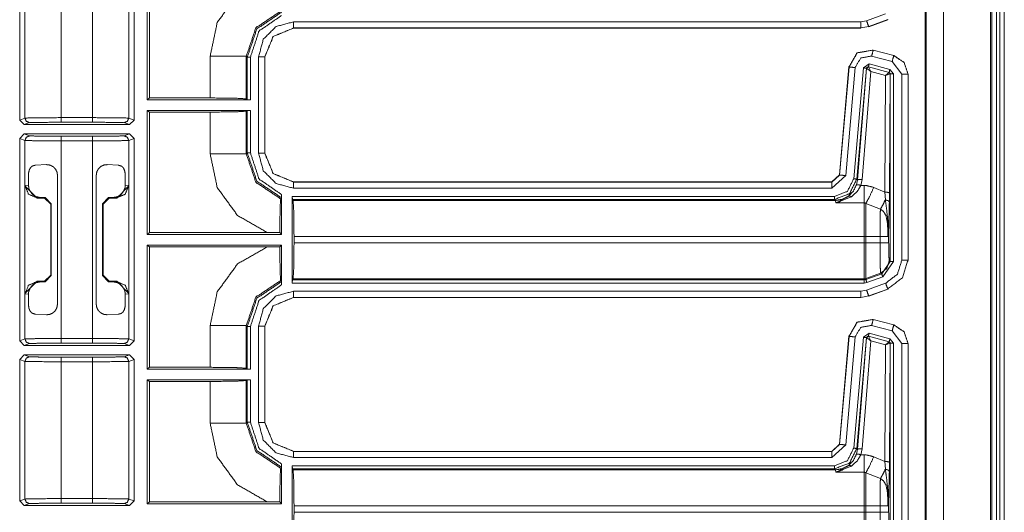
# Model space of a CAD drawing. Units: inches. Extents: x 1.25 to 4.6, y 2.38 to 7.79.
# Drawn here: x 4.02 to 4.6, y 4.51 to 4.79 of the extents above; entities that cross this region are included whole.
import ezdxf

# ---------------------------------------------------------------- set-up
doc = ezdxf.new("R2010")
doc.units = ezdxf.units.IN
doc.header["$MEASUREMENT"] = 0
doc.layers.add('1', color=7, linetype='Continuous', true_color=0xffffff)

msp = doc.modelspace()

# ---------------------------------------------------------------- linework, layer by layer
at = {"layer": '1', "color": 7, "linetype": 'Continuous', "lineweight": 13}
for p, q in [((4.55137, 6.11722), (4.55137, 2.38222)), ((4.55202, 6.11722), (4.55202, 2.38222)), ((4.56225, 6.11722), (4.56225, 2.38222)), ((4.58959, 6.11722), (4.58959, 2.38222)), ((4.59049, 6.11722), (4.59049, 2.38222)), ((4.59319, 6.11722), (4.59319, 2.38222)), ((4.59499, 6.11722), (4.59499, 2.38222)), ((4.59769, 6.11722), (4.59769, 2.38222)), ((4.09692, 4.74784), (4.09692, 4.82036)), ((4.02251, 4.73595), (4.02251, 4.81875)), ((4.0256, 4.7371), (4.0256, 4.81759)), ((4.04674, 4.81736), (4.04674, 4.73734)), ((4.06508, 4.73734), (4.06508, 4.81736)), ((4.08621, 4.81759), (4.08621, 4.7371)), ((4.0893, 4.73595), (4.0893, 4.81875)), ((4.09829, 4.74886), (4.09829, 4.81933)), ((4.52836, 4.79801), (4.51724, 4.79397)), ((4.18253, 4.79337), (4.51386, 4.79337)), ((4.51724, 4.79397), (4.51386, 4.79337)), ((4.51847, 4.79058), (4.52959, 4.79463)), ((4.51852, 4.79053), (4.52964, 4.79457)), ((4.52959, 4.79463), (4.52964, 4.79457)), ((4.52964, 4.79457), (4.52964, 4.79457)), ((4.51386, 4.78977), (4.18253, 4.78977)), ((4.18253, 4.78977), (4.18258, 4.78972)), ((4.18258, 4.78972), (4.18257, 4.78972)), ((4.51391, 4.78972), (4.18258, 4.78972)), ((4.51386, 4.78977), (4.51847, 4.79058)), ((4.51386, 4.78977), (4.51391, 4.78972)), ((4.51391, 4.78972), (4.51391, 4.78972)), ((4.51852, 4.79053), (4.51847, 4.79058)), ((4.51852, 4.79053), (4.51852, 4.79053)), ((4.52108, 4.77689), (4.52107, 4.77689)), ((4.52112, 4.77683), (4.52108, 4.77689)), ((4.53315, 4.77366), (4.52108, 4.77689)), ((4.5331, 4.77362), (4.52112, 4.77683)), ((4.13375, 4.74886), (4.13375, 4.77333)), ((4.15489, 4.77333), (4.15489, 4.74833)), ((4.15548, 4.77274), (4.15489, 4.77333)), ((4.15548, 4.74788), (4.15548, 4.77274)), ((4.15728, 4.77274), (4.15728, 4.74784)), ((4.16206, 4.71654), (4.16206, 4.7729)), ((4.16571, 4.77285), (4.16566, 4.7729)), ((4.16566, 4.7729), (4.16566, 4.71654)), ((4.16571, 4.77286), (4.16571, 4.77285)), ((4.16571, 4.77285), (4.16571, 4.71659)), ((4.51875, 4.7688), (4.51537, 4.76642)), ((4.53088, 4.76555), (4.51875, 4.7688)), ((4.52019, 4.77335), (4.53217, 4.77014)), ((4.53217, 4.77014), (4.53784, 4.76276)), ((4.53315, 4.77366), (4.5331, 4.77362)), ((4.53316, 4.77366), (4.53315, 4.77366)), ((4.50696, 4.76701), (4.50143, 4.70383)), ((4.50701, 4.76695), (4.50148, 4.70378)), ((4.50506, 4.70347), (4.51059, 4.76663)), ((4.50696, 4.76701), (4.50696, 4.76701)), ((4.50696, 4.76701), (4.50701, 4.76695)), ((4.51537, 4.76642), (4.50969, 4.70156)), ((4.51148, 4.70141), (4.51716, 4.76627)), ((4.51718, 4.76623), (4.51188, 4.70098)), ((4.51456, 4.70121), (4.5197, 4.76431)), ((4.51716, 4.76627), (4.51829, 4.76706)), ((4.51716, 4.76627), (4.51718, 4.76623)), ((4.51718, 4.76623), (4.51723, 4.76624)), ((4.5197, 4.76431), (4.51723, 4.76624)), ((4.51829, 4.76706), (4.53041, 4.76381)), ((4.51831, 4.76702), (4.51829, 4.76706)), ((4.51834, 4.767), (4.51831, 4.76702)), ((4.53033, 4.76377), (4.51834, 4.767)), ((4.5197, 4.76431), (4.51834, 4.767)), ((4.5197, 4.76431), (4.52833, 4.76199)), ((4.52833, 4.76199), (4.53033, 4.76377)), ((4.52833, 4.76199), (4.53098, 4.76293)), ((4.53037, 4.76377), (4.53033, 4.76377)), ((4.53041, 4.76381), (4.53037, 4.76377)), ((4.53041, 4.76381), (4.53108, 4.76294)), ((4.5306, 4.69332), (4.53103, 4.7629)), ((4.53288, 4.76294), (4.53088, 4.76555)), ((4.53098, 4.76293), (4.53103, 4.7629)), ((4.53103, 4.7629), (4.53108, 4.76294)), ((4.53108, 4.76294), (4.53108, 4.65318)), ((4.53288, 4.65318), (4.53288, 4.76294)), ((4.53784, 4.76276), (4.53784, 4.65404)), ((4.54144, 4.76276), (4.54149, 4.76279)), ((4.54144, 4.65404), (4.54144, 4.76276)), ((4.54149, 4.76279), (4.54149, 4.7628)), ((4.54149, 4.65399), (4.54149, 4.76279)), ((4.52833, 4.76199), (4.52791, 4.69379)), ((4.09692, 4.74784), (4.09829, 4.74886)), ((4.15728, 4.74784), (4.09692, 4.74784)), ((4.09829, 4.74886), (4.13375, 4.74886)), ((4.15489, 4.74833), (4.15548, 4.74788)), ((4.15728, 4.74784), (4.15548, 4.74788)), ((4.09692, 4.66909), (4.09692, 4.74161)), ((4.09692, 4.74161), (4.15728, 4.74161)), ((4.09829, 4.74058), (4.09692, 4.74161)), ((4.09829, 4.67011), (4.09829, 4.74058)), ((4.13375, 4.74058), (4.09829, 4.74058)), ((4.13375, 4.71611), (4.13375, 4.74058)), ((4.15548, 4.74156), (4.15489, 4.74112)), ((4.15489, 4.74112), (4.15489, 4.71611)), ((4.15548, 4.74156), (4.15728, 4.74161)), ((4.15548, 4.71671), (4.15548, 4.74156)), ((4.15728, 4.74161), (4.15728, 4.71671)), ((4.02251, 4.73595), (4.0256, 4.7371)), ((4.02521, 4.73325), (4.02251, 4.73595)), ((4.0283, 4.73441), (4.02521, 4.73325)), ((4.04674, 4.73734), (4.06508, 4.73734)), ((4.06508, 4.73464), (4.04674, 4.73464)), ((4.0866, 4.73325), (4.08351, 4.73441)), ((4.08621, 4.7371), (4.0893, 4.73595)), ((4.0893, 4.73595), (4.0866, 4.73325)), ((4.0866, 4.73325), (4.02521, 4.73325)), ((4.02251, 4.72515), (4.02521, 4.72785)), ((4.02251, 4.6068), (4.02251, 4.72515)), ((4.0256, 4.72399), (4.02251, 4.72515)), ((4.02521, 4.72785), (4.0866, 4.72785)), ((4.02521, 4.72785), (4.0283, 4.72669)), ((4.0256, 4.69763), (4.0256, 4.72399)), ((4.04674, 4.72646), (4.06508, 4.72646)), ((4.04674, 4.72376), (4.04674, 4.60819)), ((4.06508, 4.72376), (4.04674, 4.72376)), ((4.06508, 4.60819), (4.06508, 4.72376)), ((4.08351, 4.72669), (4.0866, 4.72785)), ((4.0893, 4.72515), (4.08621, 4.72399)), ((4.08621, 4.72399), (4.08621, 4.69763)), ((4.0866, 4.72785), (4.0893, 4.72515)), ((4.0893, 4.6068), (4.0893, 4.72515)), ((4.15489, 4.71611), (4.15548, 4.71671)), ((4.16566, 4.71654), (4.16571, 4.71659)), ((4.16571, 4.71659), (4.16571, 4.71659)), ((4.03169, 4.70956), (4.03817, 4.70987)), ((4.07364, 4.70987), (4.08013, 4.70956)), ((4.0276, 4.69782), (4.0276, 4.70327)), ((4.04457, 4.7037), (4.04457, 4.62824)), ((4.06724, 4.62824), (4.06724, 4.7037)), ((4.08422, 4.70327), (4.08422, 4.69782)), ((4.18258, 4.69972), (4.18253, 4.69967)), ((4.18253, 4.69967), (4.497, 4.69967)), ((4.18257, 4.69972), (4.18258, 4.69972)), ((4.18258, 4.69972), (4.49695, 4.69972)), ((4.50143, 4.70383), (4.49695, 4.69972)), ((4.49695, 4.69972), (4.49695, 4.69972)), ((4.49695, 4.69972), (4.497, 4.69967)), ((4.50148, 4.70378), (4.497, 4.69967)), ((4.497, 4.69607), (4.50506, 4.70347)), ((4.50143, 4.70383), (4.50143, 4.70383)), ((4.50148, 4.70378), (4.50143, 4.70383)), ((4.51188, 4.70098), (4.51132, 4.6981)), ((4.51188, 4.70098), (4.51148, 4.70141)), ((4.51389, 4.69774), (4.51456, 4.70121)), ((4.02545, 4.69748), (4.0256, 4.69763)), ((4.02545, 4.63446), (4.02545, 4.69748)), ((4.03265, 4.69029), (4.02545, 4.69748)), ((4.0256, 4.69763), (4.0276, 4.69782)), ((4.08636, 4.69748), (4.07916, 4.69029)), ((4.08422, 4.69782), (4.08621, 4.69763)), ((4.08621, 4.69763), (4.08636, 4.69748)), ((4.08636, 4.63446), (4.08636, 4.69748)), ((4.497, 4.69607), (4.18253, 4.69607)), ((4.51573, 4.69774), (4.51389, 4.69774)), ((4.52791, 4.69379), (4.52143, 4.69658)), ((4.52791, 4.69379), (4.52819, 4.68922)), ((4.03279, 4.69043), (4.03265, 4.69029)), ((4.03265, 4.69029), (4.03702, 4.69029)), ((4.03446, 4.69065), (4.03279, 4.69043)), ((4.03735, 4.69061), (4.03446, 4.69065)), ((4.03702, 4.69029), (4.03735, 4.69061)), ((4.04062, 4.68669), (4.03702, 4.69029)), ((4.03735, 4.69061), (4.0409, 4.68697)), ((4.07091, 4.68697), (4.07446, 4.69061)), ((4.07479, 4.69029), (4.07119, 4.68669)), ((4.07446, 4.69061), (4.07736, 4.69065)), ((4.07446, 4.69061), (4.07479, 4.69029)), ((4.07916, 4.69029), (4.07479, 4.69029)), ((4.07902, 4.69043), (4.07736, 4.69065)), ((4.07916, 4.69029), (4.07902, 4.69043)), ((4.17501, 4.68984), (4.17546, 4.69048)), ((4.17551, 4.66909), (4.17551, 4.69234)), ((4.18174, 4.6913), (4.49849, 4.6913)), ((4.18174, 4.64065), (4.18174, 4.6913)), ((4.18178, 4.6895), (4.18174, 4.6913)), ((4.49849, 4.6895), (4.18178, 4.6895)), ((4.18223, 4.68891), (4.18178, 4.6895)), ((4.18223, 4.68891), (4.49903, 4.68891)), ((4.49849, 4.6895), (4.49903, 4.68891)), ((4.49903, 4.68891), (4.49923, 4.68749)), ((4.53054, 4.68801), (4.5306, 4.69332)), ((4.0409, 4.68697), (4.04062, 4.68669)), ((4.04062, 4.68669), (4.04062, 4.64525)), ((4.0409, 4.64498), (4.0409, 4.68697)), ((4.07091, 4.68697), (4.07091, 4.64498)), ((4.07119, 4.68669), (4.07091, 4.68697)), ((4.07119, 4.68669), (4.07119, 4.64525)), ((4.49923, 4.68749), (4.51573, 4.68749)), ((4.51681, 4.68718), (4.52531, 4.68384)), ((4.53013, 4.66418), (4.53013, 4.67219)), ((4.09829, 4.67011), (4.09692, 4.66909)), ((4.09692, 4.66909), (4.17551, 4.66909)), ((4.16722, 4.67011), (4.09829, 4.67011)), ((4.17448, 4.67011), (4.16722, 4.67011)), ((4.17551, 4.66909), (4.17448, 4.67011)), ((4.51573, 4.66777), (4.18276, 4.66777)), ((4.18276, 4.66777), (4.18276, 4.66418)), ((4.51573, 4.66777), (4.51573, 4.66418)), ((4.5251, 4.66777), (4.51681, 4.66777)), ((4.51681, 4.66418), (4.51681, 4.66777)), ((4.5251, 4.66777), (4.5251, 4.66418)), ((4.09692, 4.59034), (4.09692, 4.66286)), ((4.17551, 4.66286), (4.09692, 4.66286)), ((4.09692, 4.66286), (4.09829, 4.66183)), ((4.09829, 4.59136), (4.09829, 4.66183)), ((4.09829, 4.66183), (4.16722, 4.66183)), ((4.16722, 4.66183), (4.17448, 4.66183)), ((4.17448, 4.66183), (4.17551, 4.66286)), ((4.17551, 4.63961), (4.17551, 4.66286)), ((4.18276, 4.66418), (4.51573, 4.66418)), ((4.5251, 4.66418), (4.51681, 4.66418)), ((4.53108, 4.65318), (4.53049, 4.65356)), ((4.54149, 4.65399), (4.54144, 4.65404)), ((4.54149, 4.65398), (4.54149, 4.65399)), ((4.53108, 4.65318), (4.52605, 4.646)), ((4.52666, 4.64431), (4.53288, 4.65318)), ((4.03702, 4.64166), (4.04062, 4.64525)), ((4.0409, 4.64498), (4.03735, 4.64133)), ((4.04062, 4.64525), (4.0409, 4.64498)), ((4.07091, 4.64498), (4.07119, 4.64525)), ((4.07446, 4.64133), (4.07091, 4.64498)), ((4.07119, 4.64525), (4.07479, 4.64166)), ((4.17546, 4.64147), (4.17501, 4.64211)), ((4.18174, 4.64065), (4.18178, 4.64244)), ((4.18223, 4.64304), (4.18178, 4.64244)), ((4.18178, 4.64244), (4.51573, 4.64244)), ((4.51573, 4.64304), (4.18223, 4.64304)), ((4.51573, 4.64304), (4.51573, 4.64244)), ((4.51681, 4.64263), (4.51573, 4.64244)), ((4.52546, 4.64637), (4.51681, 4.64323)), ((4.52605, 4.646), (4.51681, 4.64263)), ((4.51681, 4.64263), (4.51681, 4.64323)), ((4.51743, 4.64094), (4.52666, 4.64431)), ((4.52546, 4.64637), (4.52605, 4.646)), ((4.02545, 4.63446), (4.03265, 4.64166)), ((4.03265, 4.64166), (4.03279, 4.64151)), ((4.03702, 4.64166), (4.03265, 4.64166)), ((4.03279, 4.64151), (4.03446, 4.6413)), ((4.03735, 4.64133), (4.03446, 4.6413)), ((4.03735, 4.64133), (4.03702, 4.64166)), ((4.07479, 4.64166), (4.07446, 4.64133)), ((4.07446, 4.64133), (4.07736, 4.6413)), ((4.07479, 4.64166), (4.07916, 4.64166)), ((4.07736, 4.6413), (4.07902, 4.64151)), ((4.07902, 4.64151), (4.07916, 4.64166)), ((4.07916, 4.64166), (4.08636, 4.63446)), ((4.51573, 4.64065), (4.18174, 4.64065)), ((4.51724, 4.63647), (4.51386, 4.63587)), ((4.51573, 4.64065), (4.51743, 4.64094)), ((4.52836, 4.64051), (4.51724, 4.63647)), ((4.51847, 4.63308), (4.52959, 4.63713)), ((4.51852, 4.63303), (4.52964, 4.63707)), ((4.52959, 4.63713), (4.52964, 4.63707)), ((4.52964, 4.63707), (4.52964, 4.63707)), ((4.0256, 4.63432), (4.02545, 4.63446)), ((4.0256, 4.60795), (4.0256, 4.63432)), ((4.0276, 4.63412), (4.0256, 4.63432)), ((4.0276, 4.62867), (4.0276, 4.63412)), ((4.08621, 4.63432), (4.08422, 4.63412)), ((4.08422, 4.63412), (4.08422, 4.62867)), ((4.08636, 4.63446), (4.08621, 4.63432)), ((4.08621, 4.63432), (4.08621, 4.60795)), ((4.18253, 4.63587), (4.51386, 4.63587)), ((4.51386, 4.63227), (4.18253, 4.63227)), ((4.18253, 4.63227), (4.18258, 4.63222)), ((4.18258, 4.63222), (4.18257, 4.63222)), ((4.51391, 4.63222), (4.18258, 4.63222)), ((4.51386, 4.63227), (4.51847, 4.63308)), ((4.51386, 4.63227), (4.51391, 4.63222)), ((4.51391, 4.63222), (4.51391, 4.63222)), ((4.51852, 4.63303), (4.51847, 4.63308)), ((4.51852, 4.63303), (4.51852, 4.63303)), ((4.03817, 4.62207), (4.03169, 4.62239)), ((4.08013, 4.62239), (4.07364, 4.62207)), ((4.52108, 4.61939), (4.52107, 4.61939)), ((4.53315, 4.61616), (4.52108, 4.61939)), ((4.52112, 4.61933), (4.52108, 4.61939)), ((4.5331, 4.61612), (4.52112, 4.61933)), ((4.13375, 4.59136), (4.13375, 4.61583)), ((4.15489, 4.61583), (4.15489, 4.59083)), ((4.15548, 4.61524), (4.15489, 4.61583)), ((4.15548, 4.59038), (4.15548, 4.61524)), ((4.15728, 4.61524), (4.15728, 4.59034)), ((4.16206, 4.55904), (4.16206, 4.6154)), ((4.16571, 4.61535), (4.16566, 4.6154)), ((4.16566, 4.6154), (4.16566, 4.55904)), ((4.16571, 4.61536), (4.16571, 4.61535)), ((4.16571, 4.61535), (4.16571, 4.55909)), ((4.52019, 4.61585), (4.53217, 4.61264)), ((4.53315, 4.61616), (4.5331, 4.61612)), ((4.53316, 4.61616), (4.53315, 4.61616)), ((4.02251, 4.6068), (4.0256, 4.60795)), ((4.04674, 4.60819), (4.06508, 4.60819)), ((4.08621, 4.60795), (4.0893, 4.6068)), ((4.50696, 4.60951), (4.50143, 4.54633)), ((4.50701, 4.60945), (4.50148, 4.54628)), ((4.50506, 4.54597), (4.51059, 4.60913)), ((4.50696, 4.60951), (4.50696, 4.60951)), ((4.50696, 4.60951), (4.50701, 4.60945)), ((4.51537, 4.60892), (4.50969, 4.54406)), ((4.51148, 4.54391), (4.51716, 4.60877)), ((4.51718, 4.60873), (4.51188, 4.54348)), ((4.51875, 4.6113), (4.51537, 4.60892)), ((4.51716, 4.60877), (4.51829, 4.60956)), ((4.51716, 4.60877), (4.51718, 4.60873)), ((4.51718, 4.60873), (4.51723, 4.60874)), ((4.5197, 4.60681), (4.51723, 4.60874)), ((4.51831, 4.60952), (4.51829, 4.60956)), ((4.51829, 4.60956), (4.53041, 4.60631)), ((4.51834, 4.6095), (4.51831, 4.60952)), ((4.53033, 4.60627), (4.51834, 4.6095)), ((4.5197, 4.60681), (4.51834, 4.6095)), ((4.53088, 4.60805), (4.51875, 4.6113)), ((4.53288, 4.60544), (4.53088, 4.60805)), ((4.53217, 4.61264), (4.53784, 4.60526)), ((4.02521, 4.6041), (4.02251, 4.6068)), ((4.0283, 4.60525), (4.02521, 4.6041)), ((4.0866, 4.6041), (4.02521, 4.6041)), ((4.06508, 4.60549), (4.04674, 4.60549)), ((4.0866, 4.6041), (4.08351, 4.60525)), ((4.0893, 4.6068), (4.0866, 4.6041)), ((4.51456, 4.54371), (4.5197, 4.60681)), ((4.5197, 4.60681), (4.52833, 4.60449)), ((4.52833, 4.60449), (4.52791, 4.53629)), ((4.52833, 4.60449), (4.53033, 4.60627)), ((4.52833, 4.60449), (4.53098, 4.60543)), ((4.53037, 4.60627), (4.53033, 4.60627)), ((4.53041, 4.60631), (4.53037, 4.60627)), ((4.53041, 4.60631), (4.53108, 4.60544)), ((4.5306, 4.53582), (4.53103, 4.6054)), ((4.53098, 4.60543), (4.53103, 4.6054)), ((4.53103, 4.6054), (4.53108, 4.60544)), ((4.53108, 4.60544), (4.53108, 4.49568)), ((4.53288, 4.49568), (4.53288, 4.60544)), ((4.53784, 4.60526), (4.53784, 4.49654)), ((4.54144, 4.60526), (4.54149, 4.60529)), ((4.54144, 4.49654), (4.54144, 4.60526)), ((4.54149, 4.60529), (4.54149, 4.6053)), ((4.54149, 4.49649), (4.54149, 4.60529)), ((4.02251, 4.596), (4.02521, 4.5987)), ((4.0256, 4.59484), (4.02251, 4.596)), ((4.02251, 4.5132), (4.02251, 4.596)), ((4.02521, 4.5987), (4.0866, 4.5987)), ((4.02521, 4.5987), (4.0283, 4.59754)), ((4.04674, 4.59731), (4.06508, 4.59731)), ((4.08351, 4.59754), (4.0866, 4.5987)), ((4.0893, 4.596), (4.08621, 4.59484)), ((4.0866, 4.5987), (4.0893, 4.596)), ((4.0893, 4.5132), (4.0893, 4.596)), ((4.0256, 4.51435), (4.0256, 4.59484)), ((4.06508, 4.59461), (4.04674, 4.59461)), ((4.04674, 4.59461), (4.04674, 4.51459)), ((4.06508, 4.51459), (4.06508, 4.59461)), ((4.08621, 4.59484), (4.08621, 4.51435)), ((4.09692, 4.59034), (4.09829, 4.59136)), ((4.15728, 4.59034), (4.09692, 4.59034)), ((4.09829, 4.59136), (4.13375, 4.59136)), ((4.15489, 4.59083), (4.15548, 4.59038)), ((4.15728, 4.59034), (4.15548, 4.59038)), ((4.09692, 4.51159), (4.09692, 4.58411)), ((4.09692, 4.58411), (4.15728, 4.58411)), ((4.09829, 4.58308), (4.09692, 4.58411)), ((4.13375, 4.58308), (4.09829, 4.58308)), ((4.09829, 4.51261), (4.09829, 4.58308)), ((4.13375, 4.55862), (4.13375, 4.58308)), ((4.15548, 4.58406), (4.15489, 4.58362)), ((4.15489, 4.58362), (4.15489, 4.55862)), ((4.15548, 4.58406), (4.15728, 4.58411)), ((4.15548, 4.55921), (4.15548, 4.58406)), ((4.15728, 4.58411), (4.15728, 4.55921)), ((4.15489, 4.55862), (4.15548, 4.55921)), ((4.16566, 4.55904), (4.16571, 4.55909)), ((4.16571, 4.55909), (4.16571, 4.55909)), ((4.50143, 4.54633), (4.49695, 4.54222)), ((4.50148, 4.54628), (4.497, 4.54217)), ((4.497, 4.53857), (4.50506, 4.54597)), ((4.50143, 4.54633), (4.50143, 4.54633)), ((4.50148, 4.54628), (4.50143, 4.54633)), ((4.18258, 4.54222), (4.18253, 4.54217)), ((4.18253, 4.54217), (4.497, 4.54217)), ((4.497, 4.53857), (4.18253, 4.53857)), ((4.18257, 4.54222), (4.18258, 4.54222)), ((4.18258, 4.54222), (4.49695, 4.54222)), ((4.49695, 4.54222), (4.49695, 4.54222)), ((4.49695, 4.54222), (4.497, 4.54217)), ((4.51188, 4.54348), (4.51132, 4.5406)), ((4.51188, 4.54348), (4.51148, 4.54391)), ((4.51389, 4.54024), (4.51456, 4.54371)), ((4.51573, 4.54024), (4.51389, 4.54024)), ((4.52791, 4.53629), (4.52143, 4.53908)), ((4.17501, 4.53234), (4.17546, 4.53298)), ((4.17551, 4.51159), (4.17551, 4.53484)), ((4.18174, 4.5338), (4.49849, 4.5338)), ((4.18174, 4.48315), (4.18174, 4.5338)), ((4.18178, 4.532), (4.18174, 4.5338)), ((4.52791, 4.53629), (4.52819, 4.53172)), ((4.53054, 4.53051), (4.5306, 4.53582)), ((4.49849, 4.532), (4.18178, 4.532)), ((4.18223, 4.53141), (4.18178, 4.532)), ((4.18223, 4.53141), (4.49903, 4.53141)), ((4.49849, 4.532), (4.49903, 4.53141)), ((4.49903, 4.53141), (4.49923, 4.52999)), ((4.49923, 4.52999), (4.51573, 4.52999)), ((4.51681, 4.52968), (4.52531, 4.52634)), ((4.02251, 4.5132), (4.0256, 4.51435)), ((4.02521, 4.5105), (4.02251, 4.5132)), ((4.0283, 4.51165), (4.02521, 4.5105)), ((4.02521, 4.5105), (4.0866, 4.5105)), ((4.04674, 4.51459), (4.06508, 4.51459)), ((4.06508, 4.51189), (4.04674, 4.51189)), ((4.0866, 4.5105), (4.08351, 4.51165)), ((4.08621, 4.51435), (4.0893, 4.5132)), ((4.0893, 4.5132), (4.0866, 4.5105)), ((4.09829, 4.51261), (4.09692, 4.51159)), ((4.09692, 4.51159), (4.17551, 4.51159)), ((4.16722, 4.51261), (4.09829, 4.51261)), ((4.17448, 4.51261), (4.16722, 4.51261)), ((4.17551, 4.51159), (4.17448, 4.51261)), ((4.51573, 4.51027), (4.18276, 4.51027)), ((4.18276, 4.51027), (4.18276, 4.50667)), ((4.51573, 4.51027), (4.51573, 4.50667)), ((4.5251, 4.51027), (4.51681, 4.51027)), ((4.51681, 4.50667), (4.51681, 4.51027)), ((4.5251, 4.51027), (4.5251, 4.50667)), ((4.53013, 4.50667), (4.53013, 4.51469)), ((4.18276, 4.50667), (4.51573, 4.50667)), ((4.5251, 4.50667), (4.51681, 4.50667))]:
    msp.add_line(p, q, dxfattribs=at)
for points, knots in [([(4.13375, 4.77333), (4.13794, 4.79302), (4.14978, 4.80929), (4.16722, 4.81933)], [0, 0, 0.3334, 0.666692, 1, 1]), ([(4.17501, 4.79961), (4.16049, 4.78989), (4.15489, 4.77333)], [0, 0, 0.49988, 1, 1]), ([(4.15548, 4.77274), (4.16105, 4.78922), (4.17546, 4.79897)], [0, 0, 0.500049, 1, 1]), ([(4.17551, 4.79711), (4.16234, 4.78796), (4.15728, 4.77274)], [0, 0, 0.499943, 1, 1]), ([(4.16206, 4.7729), (4.1648, 4.78314), (4.17229, 4.79063), (4.18253, 4.79337)], [0, 0, 0.333356, 0.666656, 1, 1]), ([(4.50696, 4.76701), (4.51171, 4.77524), (4.52107, 4.77689)], [0, 0, 0.500001, 1, 1]), ([(4.52112, 4.77683), (4.51176, 4.77518), (4.50701, 4.76695)], [0, 0, 0.500004, 1, 1]), ([(4.51059, 4.76663), (4.51382, 4.77223), (4.52019, 4.77335)], [0, 0, 0.500012, 1, 1]), ([(4.54144, 4.76276), (4.53912, 4.7696), (4.5331, 4.77362)], [0, 0, 0.500004, 1, 1]), ([(4.53316, 4.77366), (4.53917, 4.76964), (4.54149, 4.7628)], [0, 0, 0.5, 1, 1]), ([(4.51831, 4.76702), (4.51756, 4.76689), (4.51718, 4.76623)], [0, 0, 0.50009, 1, 1]), ([(4.51723, 4.76624), (4.51762, 4.76687), (4.51834, 4.767)], [0, 0, 0.503128, 1, 1]), ([(4.53033, 4.76377), (4.53079, 4.76346), (4.53098, 4.76293)], [0, 0, 0.496749, 1, 1]), ([(4.53103, 4.7629), (4.53085, 4.76345), (4.53037, 4.76377)], [0, 0, 0.499939, 1, 1]), ([(4.13375, 4.74886), (4.14845, 4.74871), (4.15489, 4.74833)], [0, 0, 0.69472, 1, 1]), ([(4.15489, 4.74112), (4.14845, 4.74074), (4.13375, 4.74058)], [0, 0, 0.30528, 1, 1]), ([(4.0256, 4.7371), (4.03204, 4.73727), (4.04674, 4.73734)], [0, 0, 0.304994, 1, 1]), ([(4.0283, 4.7344), (4.02639, 4.7352), (4.0256, 4.7371)], [0, 0, 0.499864, 1, 1]), ([(4.04674, 4.73464), (4.03392, 4.73457), (4.0283, 4.7344)], [0, 0, 0.695001, 1, 1]), ([(4.06508, 4.73734), (4.07977, 4.73727), (4.08621, 4.7371)], [0, 0, 0.695006, 1, 1]), ([(4.08351, 4.7344), (4.07789, 4.73457), (4.06508, 4.73464)], [0, 0, 0.304999, 1, 1]), ([(4.08351, 4.7344), (4.08542, 4.7352), (4.08621, 4.7371)], [0, 0, 0.499864, 1, 1]), ([(4.0256, 4.72399), (4.02639, 4.7259), (4.0283, 4.72669)], [0, 0, 0.500136, 1, 1]), ([(4.04674, 4.72376), (4.03204, 4.72382), (4.0256, 4.72399)], [0, 0, 0.695006, 1, 1]), ([(4.0283, 4.72669), (4.03392, 4.72652), (4.04674, 4.72646)], [0, 0, 0.304999, 1, 1]), ([(4.06508, 4.72646), (4.07789, 4.72652), (4.08351, 4.72669)], [0, 0, 0.695001, 1, 1]), ([(4.08621, 4.72399), (4.07977, 4.72382), (4.06508, 4.72376)], [0, 0, 0.304994, 1, 1]), ([(4.08621, 4.72399), (4.08542, 4.7259), (4.08351, 4.72669)], [0, 0, 0.500136, 1, 1]), ([(4.17546, 4.69048), (4.16105, 4.70022), (4.15548, 4.71671)], [0, 0, 0.499951, 1, 1]), ([(4.15728, 4.71671), (4.16234, 4.70149), (4.17551, 4.69234)], [0, 0, 0.500057, 1, 1]), ([(4.18253, 4.69607), (4.17229, 4.69882), (4.1648, 4.70631), (4.16206, 4.71654)], [0, 0, 0.333344, 0.666644, 1, 1]), ([(4.16722, 4.67011), (4.14978, 4.68015), (4.13794, 4.69642), (4.13375, 4.71611)], [0, 0, 0.333308, 0.6666, 1, 1]), ([(4.15489, 4.71611), (4.16049, 4.69955), (4.17501, 4.68984)], [0, 0, 0.50012, 1, 1]), ([(4.0276, 4.70327), (4.02774, 4.70518), (4.02817, 4.70687), (4.02891, 4.7082), (4.03, 4.70911), (4.03169, 4.70956)], [0, 0, 0.229253, 0.438468, 0.620659, 0.791146, 1, 1]), ([(4.03817, 4.70987), (4.04023, 4.7096), (4.04216, 4.70861), (4.04355, 4.70712), (4.04437, 4.70529), (4.04457, 4.7037)], [0, 0, 0.210082, 0.429243, 0.635583, 0.838347, 1, 1]), ([(4.06724, 4.7037), (4.06758, 4.70574), (4.06857, 4.70755), (4.07007, 4.7089), (4.07185, 4.70967), (4.07364, 4.70987)], [0, 0, 0.208949, 0.417531, 0.621114, 0.817153, 1, 1]), ([(4.08013, 4.70956), (4.08215, 4.7089), (4.08322, 4.70775), (4.08391, 4.70599), (4.08419, 4.70405), (4.08422, 4.70327)], [0, 0, 0.255751, 0.444665, 0.671167, 0.906142, 1, 1]), ([(4.50969, 4.70156), (4.50609, 4.69425), (4.49849, 4.6913)], [0, 0, 0.499993, 1, 1]), ([(4.49849, 4.6895), (4.5073, 4.69293), (4.51148, 4.70141)], [0, 0, 0.499998, 1, 1]), ([(4.51457, 4.70121), (4.51271, 4.70123), (4.51188, 4.70098)], [0, 0, 0.680842, 1, 1]), ([(4.0256, 4.69763), (4.02771, 4.69254), (4.03279, 4.69043)], [0, 0, 0.499983, 1, 1]), ([(4.0276, 4.69782), (4.02797, 4.69564), (4.0286, 4.69434)], [0, 0, 0.605229, 1, 1]), ([(4.0286, 4.69434), (4.03002, 4.69246), (4.03195, 4.69119), (4.03417, 4.69066), (4.03446, 4.69065)], [0, 0, 0.325579, 0.644444, 0.959928, 1, 1]), ([(4.07736, 4.69065), (4.07962, 4.69108), (4.08161, 4.69229), (4.08321, 4.69434)], [0, 0, 0.318159, 0.640868, 1, 1]), ([(4.07902, 4.69043), (4.0841, 4.69254), (4.08621, 4.69763)], [0, 0, 0.499993, 1, 1]), ([(4.08321, 4.69434), (4.08406, 4.69638), (4.08422, 4.69782)], [0, 0, 0.60537, 1, 1]), ([(4.51132, 4.6981), (4.50954, 4.69442), (4.50674, 4.69143)], [0, 0, 0.49888, 1, 1]), ([(4.50833, 4.69106), (4.51173, 4.69406), (4.51389, 4.69774)], [0, 0, 0.51475, 1, 1]), ([(4.51389, 4.69774), (4.51215, 4.69815), (4.51132, 4.6981)], [0, 0, 0.681599, 1, 1]), ([(4.52143, 4.69658), (4.51672, 4.69771), (4.51573, 4.69774)], [0, 0, 0.82985, 1, 1]), ([(4.52143, 4.69658), (4.51876, 4.69079), (4.51681, 4.68718)], [0, 0, 0.608186, 1, 1]), ([(4.52791, 4.69379), (4.52978, 4.69365), (4.5306, 4.69332)], [0, 0, 0.680175, 1, 1]), ([(4.17501, 4.68984), (4.17483, 4.68841), (4.17468, 4.68483), (4.17456, 4.67944), (4.17449, 4.6727), (4.17448, 4.67011)], [0, 0, 0.072754, 0.254105, 0.527355, 0.868961, 1, 1]), ([(4.17546, 4.69048), (4.17548, 4.6906), (4.17549, 4.6909), (4.1755, 4.69136), (4.17551, 4.69193), (4.17551, 4.69234)], [0, 0, 0.065312, 0.228585, 0.473421, 0.780836, 1, 1]), ([(4.18223, 4.68891), (4.18261, 4.68246), (4.18276, 4.66777)], [0, 0, 0.305267, 1, 1]), ([(4.49903, 4.68891), (4.50309, 4.68956), (4.50674, 4.69143)], [0, 0, 0.499959, 1, 1]), ([(4.50674, 4.69143), (4.50024, 4.68788), (4.49926, 4.68751), (4.49923, 4.68749)], [0, 0, 0.872223, 0.996225, 1, 1]), ([(4.49923, 4.68749), (4.49927, 4.6875), (4.50045, 4.68779), (4.50833, 4.69106)], [0, 0, 0.004173, 0.128481, 1, 1]), ([(4.50833, 4.69106), (4.50743, 4.6915), (4.50674, 4.69143)], [0, 0, 0.588677, 1, 1]), ([(4.52819, 4.68922), (4.52656, 4.68602), (4.52531, 4.68384)], [0, 0, 0.587931, 1, 1]), ([(4.52819, 4.68922), (4.52898, 4.68337), (4.52987, 4.67476), (4.5299, 4.67253)], [0, 0, 0.351446, 0.867423, 1, 1]), ([(4.52819, 4.68922), (4.52984, 4.6888), (4.53054, 4.68801)], [0, 0, 0.617251, 1, 1]), ([(4.53013, 4.67219), (4.53016, 4.67422), (4.53038, 4.68176), (4.53054, 4.68801)], [0, 0, 0.128031, 0.604664, 1, 1]), ([(4.51573, 4.68749), (4.51592, 4.68749), (4.51648, 4.68735), (4.51681, 4.68718)], [0, 0, 0.165386, 0.6713, 1, 1]), ([(4.52531, 4.68384), (4.52523, 4.68136), (4.52515, 4.67679), (4.5251, 4.6712), (4.5251, 4.66777)], [0, 0, 0.154092, 0.438813, 0.78672, 1, 1]), ([(4.52531, 4.68384), (4.52706, 4.68251), (4.52722, 4.68232), (4.52858, 4.67999), (4.52951, 4.67539), (4.52964, 4.66777)], [0, 0, 0.125888, 0.139973, 0.294849, 0.563171, 1, 1]), ([(4.5299, 4.67253), (4.52972, 4.66847), (4.52968, 4.66813), (4.52965, 4.66784), (4.52964, 4.66777)], [0, 0, 0.852433, 0.923134, 0.98489, 1, 1]), ([(4.52964, 4.66777), (4.52965, 4.66783), (4.52971, 4.66811), (4.52999, 4.67002), (4.53013, 4.67219)], [0, 0, 0.014638, 0.077023, 0.51228, 1, 1]), ([(4.5299, 4.67253), (4.53006, 4.67237), (4.53013, 4.67219)], [0, 0, 0.553794, 1, 1]), ([(4.13375, 4.61583), (4.13794, 4.63552), (4.14978, 4.65179), (4.16722, 4.66183)], [0, 0, 0.3334, 0.666692, 1, 1]), ([(4.17448, 4.66183), (4.17453, 4.65476), (4.17464, 4.64868), (4.17479, 4.64432), (4.17497, 4.64224), (4.17501, 4.64211)], [0, 0, 0.358285, 0.666264, 0.887143, 0.992688, 1, 1]), ([(4.18276, 4.66417), (4.18261, 4.64948), (4.18223, 4.64304)], [0, 0, 0.694733, 1, 1]), ([(4.5251, 4.66417), (4.52512, 4.65828), (4.52518, 4.65305), (4.52527, 4.64908), (4.52539, 4.6468), (4.52546, 4.64637)], [0, 0, 0.330843, 0.62442, 0.8477, 0.975592, 1, 1]), ([(4.53049, 4.65356), (4.53023, 4.65675), (4.53013, 4.66417)], [0, 0, 0.301248, 1, 1]), ([(4.53049, 4.65356), (4.5291, 4.64917), (4.52546, 4.64637)], [0, 0, 0.500037, 1, 1]), ([(4.53784, 4.65404), (4.53524, 4.64578), (4.52836, 4.64051)], [0, 0, 0.500044, 1, 1]), ([(4.52959, 4.63713), (4.53818, 4.64371), (4.54144, 4.65404)], [0, 0, 0.499986, 1, 1]), ([(4.17501, 4.64211), (4.16049, 4.63239), (4.15489, 4.61583)], [0, 0, 0.49988, 1, 1]), ([(4.51681, 4.64323), (4.51628, 4.64309), (4.51573, 4.64304)], [0, 0, 0.499787, 1, 1]), ([(4.0286, 4.63761), (4.02776, 4.63556), (4.0276, 4.63412)], [0, 0, 0.605386, 1, 1]), ([(4.03446, 4.6413), (4.0322, 4.64086), (4.0302, 4.63965), (4.0286, 4.63761)], [0, 0, 0.318159, 0.640868, 1, 1]), ([(4.08321, 4.63761), (4.08179, 4.63949), (4.07987, 4.64076), (4.07765, 4.64129), (4.07736, 4.6413)], [0, 0, 0.325582, 0.644496, 0.959928, 1, 1]), ([(4.08621, 4.63431), (4.0841, 4.6394), (4.07902, 4.64151)], [0, 0, 0.500024, 1, 1]), ([(4.08422, 4.63412), (4.08384, 4.63631), (4.08321, 4.63761)], [0, 0, 0.605221, 1, 1]), ([(4.15548, 4.61524), (4.16105, 4.63172), (4.17546, 4.64147)], [0, 0, 0.500049, 1, 1]), ([(4.17551, 4.63961), (4.16234, 4.63046), (4.15728, 4.61524)], [0, 0, 0.499943, 1, 1]), ([(4.17551, 4.63961), (4.1755, 4.64025), (4.1755, 4.64081), (4.17548, 4.64122), (4.17547, 4.64144), (4.17546, 4.64147)], [0, 0, 0.342179, 0.645638, 0.867285, 0.983378, 1, 1]), ([(4.16206, 4.6154), (4.1648, 4.62564), (4.17229, 4.63313), (4.18253, 4.63587)], [0, 0, 0.333356, 0.666656, 1, 1]), ([(4.03169, 4.62239), (4.02966, 4.62304), (4.02859, 4.6242), (4.0279, 4.62595), (4.02762, 4.62789), (4.0276, 4.62867)], [0, 0, 0.255747, 0.444691, 0.671171, 0.906142, 1, 1]), ([(4.04457, 4.62824), (4.04423, 4.6262), (4.04324, 4.62439), (4.04174, 4.62304), (4.03997, 4.62227), (4.03817, 4.62207)], [0, 0, 0.208948, 0.417555, 0.621145, 0.817189, 1, 1]), ([(4.07364, 4.62207), (4.07158, 4.62235), (4.06965, 4.62333), (4.06826, 4.62482), (4.06744, 4.62665), (4.06724, 4.62824)], [0, 0, 0.210068, 0.42922, 0.63561, 0.838348, 1, 1]), ([(4.08422, 4.62867), (4.08407, 4.62676), (4.08364, 4.62507), (4.08291, 4.62374), (4.08181, 4.62283), (4.08013, 4.62239)], [0, 0, 0.22925, 0.438466, 0.620657, 0.791145, 1, 1]), ([(4.50696, 4.60951), (4.51171, 4.61774), (4.52107, 4.61939)], [0, 0, 0.500001, 1, 1]), ([(4.52112, 4.61933), (4.51176, 4.61768), (4.50701, 4.60945)], [0, 0, 0.500004, 1, 1]), ([(4.51059, 4.60913), (4.51382, 4.61473), (4.52019, 4.61585)], [0, 0, 0.500012, 1, 1]), ([(4.54144, 4.60526), (4.53912, 4.6121), (4.5331, 4.61612)], [0, 0, 0.500004, 1, 1]), ([(4.53316, 4.61616), (4.53917, 4.61214), (4.54149, 4.6053)], [0, 0, 0.5, 1, 1]), ([(4.0256, 4.60795), (4.03204, 4.60812), (4.04674, 4.60819)], [0, 0, 0.304994, 1, 1]), ([(4.0283, 4.60525), (4.02639, 4.60605), (4.0256, 4.60795)], [0, 0, 0.499864, 1, 1]), ([(4.06508, 4.60819), (4.07977, 4.60812), (4.08621, 4.60795)], [0, 0, 0.695006, 1, 1]), ([(4.08351, 4.60525), (4.08542, 4.60605), (4.08621, 4.60795)], [0, 0, 0.499864, 1, 1]), ([(4.51831, 4.60952), (4.51756, 4.60939), (4.51718, 4.60873)], [0, 0, 0.50009, 1, 1]), ([(4.51723, 4.60874), (4.51762, 4.60937), (4.51834, 4.6095)], [0, 0, 0.503128, 1, 1]), ([(4.04674, 4.60549), (4.03392, 4.60542), (4.0283, 4.60525)], [0, 0, 0.695001, 1, 1]), ([(4.08351, 4.60525), (4.07789, 4.60542), (4.06508, 4.60549)], [0, 0, 0.304999, 1, 1]), ([(4.53033, 4.60627), (4.53079, 4.60596), (4.53098, 4.60543)], [0, 0, 0.496749, 1, 1]), ([(4.53103, 4.6054), (4.53085, 4.60595), (4.53037, 4.60627)], [0, 0, 0.499939, 1, 1]), ([(4.0256, 4.59484), (4.02639, 4.59675), (4.0283, 4.59754)], [0, 0, 0.500136, 1, 1]), ([(4.0283, 4.59754), (4.03392, 4.59737), (4.04674, 4.59731)], [0, 0, 0.304999, 1, 1]), ([(4.06508, 4.59731), (4.07789, 4.59737), (4.08351, 4.59754)], [0, 0, 0.695001, 1, 1]), ([(4.08621, 4.59484), (4.08542, 4.59675), (4.08351, 4.59754)], [0, 0, 0.500136, 1, 1]), ([(4.04674, 4.59461), (4.03204, 4.59467), (4.0256, 4.59484)], [0, 0, 0.695006, 1, 1]), ([(4.08621, 4.59484), (4.07977, 4.59467), (4.06508, 4.59461)], [0, 0, 0.304994, 1, 1]), ([(4.13375, 4.59136), (4.14845, 4.59121), (4.15489, 4.59083)], [0, 0, 0.69472, 1, 1]), ([(4.15489, 4.58362), (4.14845, 4.58324), (4.13375, 4.58308)], [0, 0, 0.30528, 1, 1]), ([(4.16722, 4.51261), (4.14978, 4.52265), (4.13794, 4.53892), (4.13375, 4.55862)], [0, 0, 0.333308, 0.6666, 1, 1]), ([(4.15489, 4.55862), (4.16049, 4.54205), (4.17501, 4.53234)], [0, 0, 0.50012, 1, 1]), ([(4.17546, 4.53298), (4.16105, 4.54272), (4.15548, 4.55921)], [0, 0, 0.499951, 1, 1]), ([(4.15728, 4.55921), (4.16234, 4.54399), (4.17551, 4.53484)], [0, 0, 0.500057, 1, 1]), ([(4.18253, 4.53857), (4.17229, 4.54132), (4.1648, 4.54881), (4.16206, 4.55904)], [0, 0, 0.333344, 0.666644, 1, 1]), ([(4.50969, 4.54406), (4.50609, 4.53675), (4.49849, 4.5338)], [0, 0, 0.499993, 1, 1]), ([(4.49849, 4.532), (4.5073, 4.53543), (4.51148, 4.54391)], [0, 0, 0.499998, 1, 1]), ([(4.51132, 4.5406), (4.50954, 4.53692), (4.50674, 4.53393)], [0, 0, 0.49888, 1, 1]), ([(4.50833, 4.53356), (4.51173, 4.53656), (4.51389, 4.54024)], [0, 0, 0.51475, 1, 1]), ([(4.51389, 4.54024), (4.51215, 4.54065), (4.51132, 4.5406)], [0, 0, 0.681599, 1, 1]), ([(4.51457, 4.54371), (4.51271, 4.54373), (4.51188, 4.54348)], [0, 0, 0.680842, 1, 1]), ([(4.52143, 4.53908), (4.51672, 4.54021), (4.51573, 4.54024)], [0, 0, 0.82985, 1, 1]), ([(4.52143, 4.53908), (4.51876, 4.53329), (4.51681, 4.52968)], [0, 0, 0.608186, 1, 1]), ([(4.17546, 4.53298), (4.17548, 4.5331), (4.17549, 4.5334), (4.1755, 4.53386), (4.17551, 4.53443), (4.17551, 4.53484)], [0, 0, 0.065312, 0.228585, 0.473421, 0.780836, 1, 1]), ([(4.49903, 4.53141), (4.50309, 4.53206), (4.50674, 4.53393)], [0, 0, 0.499959, 1, 1]), ([(4.50674, 4.53393), (4.50024, 4.53038), (4.49926, 4.53001), (4.49923, 4.52999)], [0, 0, 0.872223, 0.996225, 1, 1]), ([(4.49923, 4.52999), (4.49927, 4.53), (4.50045, 4.53029), (4.50833, 4.53356)], [0, 0, 0.004173, 0.128481, 1, 1]), ([(4.50833, 4.53356), (4.50743, 4.534), (4.50674, 4.53393)], [0, 0, 0.588677, 1, 1]), ([(4.52791, 4.53629), (4.52978, 4.53615), (4.5306, 4.53582)], [0, 0, 0.680175, 1, 1]), ([(4.17501, 4.53234), (4.17483, 4.53091), (4.17468, 4.52733), (4.17456, 4.52194), (4.17449, 4.5152), (4.17448, 4.51261)], [0, 0, 0.072754, 0.254105, 0.527355, 0.868961, 1, 1]), ([(4.18223, 4.53141), (4.18261, 4.52496), (4.18276, 4.51027)], [0, 0, 0.305267, 1, 1]), ([(4.51573, 4.52999), (4.51592, 4.52999), (4.51648, 4.52985), (4.51681, 4.52968)], [0, 0, 0.165386, 0.6713, 1, 1]), ([(4.52819, 4.53172), (4.52656, 4.52852), (4.52531, 4.52634)], [0, 0, 0.587931, 1, 1]), ([(4.52819, 4.53172), (4.52898, 4.52587), (4.52987, 4.51726), (4.5299, 4.51503)], [0, 0, 0.351446, 0.867423, 1, 1]), ([(4.52819, 4.53172), (4.52984, 4.5313), (4.53054, 4.53051)], [0, 0, 0.617251, 1, 1]), ([(4.53013, 4.51469), (4.53016, 4.51672), (4.53038, 4.52426), (4.53054, 4.53051)], [0, 0, 0.128031, 0.604664, 1, 1]), ([(4.52531, 4.52634), (4.52523, 4.52386), (4.52515, 4.51929), (4.5251, 4.5137), (4.5251, 4.51027)], [0, 0, 0.154092, 0.438813, 0.78672, 1, 1]), ([(4.52531, 4.52634), (4.52706, 4.52501), (4.52722, 4.52482), (4.52858, 4.52249), (4.52951, 4.51789), (4.52964, 4.51027)], [0, 0, 0.125888, 0.139973, 0.294849, 0.563171, 1, 1]), ([(4.0256, 4.51435), (4.03204, 4.51452), (4.04674, 4.51459)], [0, 0, 0.304994, 1, 1]), ([(4.0256, 4.51435), (4.02639, 4.51245), (4.0283, 4.51165)], [0, 0, 0.500091, 1, 1]), ([(4.04674, 4.51189), (4.03392, 4.51182), (4.0283, 4.51165)], [0, 0, 0.695001, 1, 1]), ([(4.06508, 4.51459), (4.07977, 4.51452), (4.08621, 4.51435)], [0, 0, 0.695006, 1, 1]), ([(4.08351, 4.51165), (4.07789, 4.51182), (4.06508, 4.51189)], [0, 0, 0.304999, 1, 1]), ([(4.08351, 4.51165), (4.08542, 4.51245), (4.08621, 4.51435)], [0, 0, 0.499909, 1, 1]), ([(4.5299, 4.51503), (4.52972, 4.51097), (4.52968, 4.51063), (4.52965, 4.51034), (4.52964, 4.51027)], [0, 0, 0.852433, 0.923134, 0.98489, 1, 1]), ([(4.52964, 4.51027), (4.52965, 4.51033), (4.52971, 4.51061), (4.52999, 4.51252), (4.53013, 4.51469)], [0, 0, 0.014638, 0.077023, 0.51228, 1, 1]), ([(4.5299, 4.51503), (4.53006, 4.51487), (4.53013, 4.51469)], [0, 0, 0.553794, 1, 1]), ([(4.18276, 4.50667), (4.18261, 4.49198), (4.18223, 4.48554)], [0, 0, 0.694733, 1, 1]), ([(4.5251, 4.50667), (4.52512, 4.50078), (4.52518, 4.49555), (4.52527, 4.49158), (4.52539, 4.4893), (4.52546, 4.48887)], [0, 0, 0.330843, 0.62442, 0.8477, 0.975592, 1, 1]), ([(4.53049, 4.49606), (4.53023, 4.49925), (4.53013, 4.50667)], [0, 0, 0.301248, 1, 1])]:
    msp.add_open_spline(points, degree=1, knots=knots, dxfattribs=at)
for points in [[(4.18253, 4.78977), (4.18253, 4.79337)], [(4.51386, 4.78977), (4.51386, 4.79337)], [(4.51724, 4.79397), (4.51847, 4.79058)], [(4.18253, 4.78977), (4.1706, 4.78483), (4.16566, 4.7729)], [(4.16571, 4.77286), (4.17065, 4.78478), (4.18257, 4.78972)], [(4.52019, 4.77335), (4.52112, 4.77683)], [(4.15489, 4.77333), (4.13375, 4.77333)], [(4.15728, 4.77274), (4.15548, 4.77274)], [(4.16566, 4.7729), (4.16206, 4.7729)], [(4.51875, 4.7688), (4.51829, 4.76706)], [(4.53217, 4.77014), (4.5331, 4.77362)], [(4.51059, 4.76663), (4.50701, 4.76695)], [(4.51537, 4.76642), (4.51716, 4.76627)], [(4.53088, 4.76555), (4.53041, 4.76381)], [(4.53288, 4.76294), (4.53108, 4.76294)], [(4.53784, 4.76276), (4.54144, 4.76276)], [(4.04674, 4.73464), (4.04674, 4.73734)], [(4.06508, 4.73464), (4.06508, 4.73734)], [(4.04674, 4.72376), (4.04674, 4.72646)], [(4.06508, 4.72376), (4.06508, 4.72646)], [(4.15728, 4.71671), (4.15548, 4.71671)], [(4.16566, 4.71654), (4.16206, 4.71654)], [(4.16566, 4.71654), (4.1706, 4.70461), (4.18253, 4.69967)], [(4.18257, 4.69972), (4.17065, 4.70466), (4.16571, 4.71659)], [(4.15489, 4.71611), (4.13375, 4.71611)], [(4.18253, 4.69967), (4.18253, 4.69607)], [(4.497, 4.69607), (4.497, 4.69967)], [(4.50506, 4.70347), (4.50148, 4.70378)], [(4.50969, 4.70156), (4.51148, 4.70141)], [(4.51573, 4.69774), (4.51573, 4.68749)], [(4.49849, 4.6913), (4.49849, 4.6895)], [(4.51573, 4.68749), (4.51573, 4.66777)], [(4.51681, 4.66777), (4.51681, 4.68718)], [(4.51681, 4.66777), (4.51573, 4.66777)], [(4.52964, 4.66777), (4.5251, 4.66777)], [(4.51573, 4.66417), (4.51573, 4.64304)], [(4.51681, 4.66417), (4.51573, 4.66417)], [(4.51681, 4.64323), (4.51681, 4.66417)], [(4.53013, 4.66417), (4.5251, 4.66417)], [(4.53784, 4.65404), (4.54144, 4.65404)], [(4.53288, 4.65318), (4.53108, 4.65318)], [(4.51573, 4.64065), (4.51573, 4.64244)], [(4.51743, 4.64094), (4.51681, 4.64263)], [(4.52666, 4.64431), (4.52605, 4.646)], [(4.03279, 4.64151), (4.02771, 4.6394), (4.0256, 4.63431)], [(4.51724, 4.63647), (4.51847, 4.63308)], [(4.52836, 4.64051), (4.52959, 4.63713)], [(4.18253, 4.63227), (4.1706, 4.62733), (4.16566, 4.6154)], [(4.16571, 4.61536), (4.17065, 4.62728), (4.18257, 4.63222)], [(4.18253, 4.63227), (4.18253, 4.63587)], [(4.51386, 4.63227), (4.51386, 4.63587)], [(4.52019, 4.61585), (4.52112, 4.61933)], [(4.15489, 4.61583), (4.13375, 4.61583)], [(4.15548, 4.61524), (4.15728, 4.61524)], [(4.16566, 4.6154), (4.16206, 4.6154)], [(4.53217, 4.61264), (4.5331, 4.61612)], [(4.04674, 4.60549), (4.04674, 4.60819)], [(4.06508, 4.60549), (4.06508, 4.60819)], [(4.51059, 4.60913), (4.50701, 4.60945)], [(4.51537, 4.60892), (4.51716, 4.60877)], [(4.51875, 4.6113), (4.51829, 4.60956)], [(4.53088, 4.60805), (4.53041, 4.60631)], [(4.53288, 4.60544), (4.53108, 4.60544)], [(4.53784, 4.60526), (4.54144, 4.60526)], [(4.04674, 4.59461), (4.04674, 4.59731)], [(4.06508, 4.59461), (4.06508, 4.59731)], [(4.15489, 4.55862), (4.13375, 4.55862)], [(4.15548, 4.55921), (4.15728, 4.55921)], [(4.16566, 4.55904), (4.16206, 4.55904)], [(4.16566, 4.55904), (4.1706, 4.54711), (4.18253, 4.54217)], [(4.18257, 4.54222), (4.17065, 4.54716), (4.16571, 4.55909)], [(4.50506, 4.54597), (4.50148, 4.54628)], [(4.50969, 4.54406), (4.51148, 4.54391)], [(4.18253, 4.54217), (4.18253, 4.53857)], [(4.497, 4.53857), (4.497, 4.54217)], [(4.51573, 4.54024), (4.51573, 4.52999)], [(4.49849, 4.5338), (4.49849, 4.532)], [(4.51573, 4.52999), (4.51573, 4.51027)], [(4.51681, 4.51027), (4.51681, 4.52968)], [(4.04674, 4.51459), (4.04674, 4.51189)], [(4.06508, 4.51459), (4.06508, 4.51189)], [(4.51681, 4.51027), (4.51573, 4.51027)], [(4.52964, 4.51027), (4.5251, 4.51027)], [(4.51573, 4.50667), (4.51573, 4.48554)], [(4.51681, 4.50667), (4.51573, 4.50667)], [(4.51681, 4.48573), (4.51681, 4.50667)], [(4.53013, 4.50667), (4.5251, 4.50667)]]:
    msp.add_open_spline(points, degree=1, dxfattribs=at)

doc.saveas('drawing.dxf')
